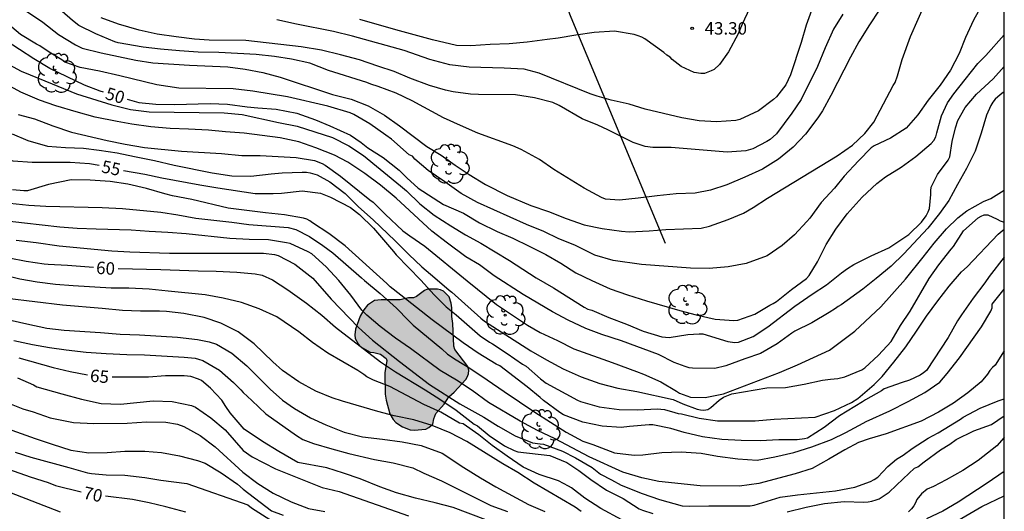
# Model space of a CAD drawing. Units: metres. Extents: x 575744 to 576095, y 4795540 to 4795790.
# Drawn here: x 576035 to 576094, y 4795676 to 4795706 of the extents above; entities that cross this region are included whole.
import ezdxf

# ---------------------------------------------------------------- set-up
doc = ezdxf.new("R2010")
doc.units = ezdxf.units.M
for name, color, linetype in [('010106', 9, 'Continuous'), ('020104', 34, 'Continuous'), ('020204', 9, 'Continuous'), ('020307', 24, 'Continuous'), ('020308', 9, 'Continuous'), ('070108', 9, 'VALLA'), ('100106', 63, 'Continuous'), ('100202', 3, 'Continuous'), ('990504', 63, 'Continuous')]:
    doc.layers.add(name, color=color, linetype=linetype)
doc.layers.add('020105', color=24, linetype='Continuous', lineweight=30)
doc.styles.add('ARIAL', font='ARIAL.TTF', dxfattribs={"height": 1})
doc.styles.add('ARIALI', font='ARIALI.TTF', dxfattribs={"height": 1})
doc.linetypes.add('VALLA', pattern='A,1,[200,DONOSTI.shx,S=0.1,R=0,X=0,Y=0],1', length=2)

# ---------------------------------------------------------------- blocks, each defined once
blk = doc.blocks.new('COTAPU')
blk.add_circle((0, 0), 0.075)
blk = doc.blocks.new('ARBOL')
blk.add_circle((0, 0), 0.0587)
for centre, radius, start, end in [((-0.564, 0.381), 0.532, 92.28, 254.58), ((-0.28, 0.855), 0.3, 359.28777, 173.60777), ((0.097, 0.97), 0.21, 23.15651, 160.46651), ((0.438, 0.881), 0.24, 301.57804, 139.32804), ((0.656, 0.288), 0.443, 319.85562, 114.76562), ((-0.091, 0.321), 0.12, 119.14, 310.56), ((0.819, -0.249), 0.383, 235.52754, 62.02753), ((-0.556, -0.339), 0.555, 142.64, 266.54), ((-0.039, -0.384), 0.21, 189.64, 323.88), ((-0.301, -0.676), 0.45, 213.78, 295.32), ((0.299, -0.624), 0.532, 224.67, 0.24)]:
    blk.add_arc(centre, radius, start, end)

msp = doc.modelspace()

# ---------------------------------------------------------------- hatches: boundary and pattern name
at = {"layer": '990504'}
msp.add_hatch(color=256, dxfattribs=at).paths.add_polyline_path([(576057.041, 4795683.494), (576057.097, 4795683.134), (576057.321, 4795682.302), (576057.521, 4795681.954), (576057.689, 4795681.778), (576058.089, 4795681.518), (576058.549, 4795681.346), (576058.789, 4795681.326), (576059.481, 4795681.386), (576059.681, 4795681.478), (576059.905, 4795681.69), (576059.973, 4795681.998), (576060.101, 4795682.318), (576060.601, 4795682.89), (576060.881, 4795683.326), (576061.201, 4795683.614), (576061.893, 4795684.378), (576061.973, 4795684.518), (576062.057, 4795684.718), (576062.073, 4795684.93), (576062.017, 4795685.154), (576061.237, 4795686.182), (576061.173, 4795686.386), (576061.121, 4795687.738), (576061.057, 4795688.162), (576061.057, 4795688.694), (576061.017, 4795688.966), (576060.897, 4795689.35), (576060.561, 4795689.69), (576060.373, 4795689.782), (576060.189, 4795689.814), (576059.585, 4795689.81), (576059.405, 4795689.738), (576058.929, 4795689.366), (576058.753, 4795689.29), (576058.445, 4795689.286), (576057.941, 4795689.17), (576056.801, 4795689.17), (576056.393, 4795689.13), (576055.981, 4795688.854), (576055.761, 4795688.578), (576055.529, 4795688.19), (576055.249, 4795687.41), (576055.205, 4795687.058), (576055.225, 4795686.854), (576055.417, 4795686.514), (576055.569, 4795686.338), (576056.133, 4795686.014), (576056.349, 4795686.002), (576056.753, 4795685.894), (576057.097, 4795685.642), (576057.145, 4795685.526), (576057.017, 4795684.782)])

# ---------------------------------------------------------------- linework, layer by layer
at = {"layer": '010106', "flags": 128}
msp.add_lwpolyline([(575744.371, 4795540.329), (576094.361, 4795540.322), (576094.366, 4795790.314), (575744.376, 4795790.322)], close=True, dxfattribs=at)
at = {"layer": '020104', "flags": 128}
for points, elevation in [([(576086.826, 4795706.627), (576086.24, 4795705.751), (576085.6, 4795704.723), (576085.084, 4795703.791), (576083.9, 4795701.479), (576083.4, 4795700.567), (576083.126, 4795700.131), (576082.376, 4795699.163), (576081.632, 4795698.365), (576080.752, 4795697.643), (576079.778, 4795697.047), (576078.726, 4795696.555), (576077.642, 4795696.111), (576076.644, 4795695.783), (576075.734, 4795695.606), (576074.578, 4795695.56), (576073.44, 4795695.444), (576072.284, 4795695.296), (576071.174, 4795695.184), (576070.328, 4795695.244), (576070.076, 4795695.33), (576069.03, 4795695.894), (576067.21, 4795697.024), (576066.338, 4795697.63), (576065.234, 4795698.222), (576064.736, 4795698.454), (576062.618, 4795699.208), (576061.586, 4795699.668), (576060.564, 4795700.134), (576058.662, 4795701.16), (576057.694, 4795701.622), (576056.61, 4795702.032), (576056.182, 4795702.166), (576055.942, 4795702.266), (576053.628, 4795702.996), (576052.502, 4795703.44), (576051.386, 4795703.678), (576050.357, 4795703.844), (576049.263, 4795703.952), (576047.009, 4795704.07), (576045.761, 4795704.094), (576044.637, 4795704.17), (576043.501, 4795704.278), (576042.441, 4795704.4), (576040.945, 4795704.648), (576040.745, 4795704.71), (576039.585, 4795705.2), (576038.579, 4795705.698), (576038.179, 4795706.006), (576036.473, 4795707.512)], 47), ([(576093.075, 4795707.029), (576092.505, 4795706.021), (576092.027, 4795704.979), (576091.649, 4795704.019), (576091.119, 4795703.017), (576090.499, 4795702.117), (576089.779, 4795701.207), (576089.155, 4795700.313), (576088.453, 4795699.515), (576087.505, 4795698.919), (576086.515, 4795698.453), (576086.347, 4795698.325), (576085.577, 4795697.557), (576084.717, 4795696.623), (576084.119, 4795695.893), (576083.323, 4795695.033), (576082.635, 4795694.089), (576082.469, 4795693.887), (576081.711, 4795693.081), (576080.973, 4795692.455), (576080.067, 4795691.832), (576078.801, 4795691.366), (576077.717, 4795691.152), (576076.573, 4795691.064), (576075.44, 4795691.078), (576072.496, 4795691.296), (576070.788, 4795691.538), (576069.68, 4795691.872), (576068.47, 4795692.464), (576067.514, 4795692.846), (576066.612, 4795693.294), (576065.556, 4795693.706), (576062.606, 4795695.034), (576061.618, 4795695.574), (576060.642, 4795696.292), (576059.64, 4795696.976), (576058.834, 4795697.656), (576058.696, 4795697.826), (576058.486, 4795697.912), (576057.412, 4795698.848), (576057.082, 4795699.104), (576056.124, 4795699.778), (576055.158, 4795700.344), (576054.936, 4795700.442), (576053.578, 4795700.834), (576051.15, 4795701.402), (576049.067, 4795701.746), (576047.869, 4795701.894), (576044.595, 4795701.928), (576043.269, 4795702.136), (576041.049, 4795702.674), (576039.825, 4795702.948), (576038.649, 4795703.18), (576037.731, 4795703.5), (576037.539, 4795703.638), (576036.785, 4795704.088), (576036.225, 4795704.484), (576036.019, 4795704.576), (576035.055, 4795705.166), (576034.531, 4795705.604)], 49), ([(576035.295, 4795706.642), (576036.401, 4795705.912), (576037.343, 4795705.164), (576038.359, 4795704.53), (576038.777, 4795704.336), (576039.915, 4795704.048), (576042.009, 4795703.614), (576043.027, 4795703.452), (576045.241, 4795703.322), (576047.553, 4795703.212), (576048.593, 4795703.08), (576049.673, 4795702.866), (576050.7, 4795702.596), (576053.872, 4795701.554), (576054.992, 4795701.258), (576056.02, 4795700.866), (576056.99, 4795700.296), (576057.898, 4795699.662), (576059.56, 4795698.412), (576060.412, 4795697.884), (576061.25, 4795697.28), (576062.1, 4795696.734), (576063.096, 4795696.13), (576064.402, 4795695.45), (576065.83, 4795694.854), (576066.876, 4795694.5), (576067.952, 4795694.076), (576069.036, 4795693.69), (576070.126, 4795693.47), (576071.282, 4795693.31), (576071.754, 4795693.264), (576072.948, 4795693.33), (576073.964, 4795693.406), (576076.098, 4795693.496), (576076.588, 4795693.604), (576077.712, 4795694.012), (576078.65, 4795694.397), (576079.227, 4795694.735), (576080.091, 4795695.297), (576084.281, 4795697.841), (576085.215, 4795698.487), (576085.961, 4795699.191), (576086.499, 4795699.881), (576087.665, 4795702.087), (576087.783, 4795702.259), (576087.917, 4795702.663), (576088.203, 4795703.663), (576088.701, 4795705.039), (576089.633, 4795707.135)], 48), ([(576084.634, 4795706.393), (576084.068, 4795705.475), (576083.566, 4795704.355), (576083.112, 4795703.227), (576082.11, 4795701.245), (576081.558, 4795700.429), (576080.622, 4795699.183), (576080.244, 4795698.833), (576080.054, 4795698.711), (576079.204, 4795698.277), (576078.776, 4795698.153), (576077.652, 4795698.077), (576076.454, 4795698.161), (576074.274, 4795698.347), (576073.168, 4795698.351), (576072.722, 4795698.408), (576071.992, 4795698.652), (576070.456, 4795699.414), (576069.866, 4795699.688), (576068.914, 4795700.072), (576067.53, 4795700.892), (576067.144, 4795701.066), (576066.04, 4795701.34), (576064.9, 4795701.528), (576062.662, 4795701.536), (576062.184, 4795701.564), (576061.136, 4795701.696), (576060.67, 4795701.8), (576059.708, 4795702.078), (576058.524, 4795702.532), (576057.582, 4795702.94), (576056.588, 4795703.25), (576055.494, 4795703.63), (576054.352, 4795703.936), (576053.21, 4795704.21), (576051.984, 4795704.418), (576048.635, 4795704.796), (576046.437, 4795704.824), (576045.539, 4795704.872), (576044.433, 4795705.012), (576043.283, 4795705.188), (576042.201, 4795705.43), (576040.959, 4795705.782), (576039.907, 4795706.17)], 46), ([(576079.012, 4795706.733), (576078.562, 4795705.779), (576078.312, 4795705.195), (576077.734, 4795704.113), (576077.196, 4795703.343), (576076.868, 4795703.057), (576076.692, 4795702.961), (576076.294, 4795702.819), (576076.078, 4795702.813), (576075.672, 4795702.879), (576074.884, 4795703.239), (576074.34, 4795703.647), (576074.214, 4795703.803), (576074.028, 4795703.919), (576073.838, 4795704.083), (576072.7, 4795704.899), (576072.52, 4795704.997), (576072.298, 4795705.087), (576072.052, 4795705.155), (576070.866, 4795705.357), (576069.646, 4795705.281), (576068.528, 4795705.113), (576067.46, 4795704.929), (576066.802, 4795704.861), (576065.59, 4795704.691), (576064.522, 4795704.598), (576063.37, 4795704.55), (576062.202, 4795704.48), (576061.342, 4795704.502), (576059.892, 4795704.834), (576057.678, 4795705.436), (576055.516, 4795706.066)], 44), ([(576033.939, 4795703.574), (576035.097, 4795702.954), (576036.171, 4795702.5), (576038.431, 4795701.58), (576040.555, 4795700.914), (576041.691, 4795700.646), (576042.811, 4795700.504), (576047.325, 4795700.434), (576048.414, 4795700.342), (576050.612, 4795699.862), (576051.742, 4795699.646), (576053.862, 4795698.964), (576054.844, 4795698.448), (576055.736, 4795697.862), (576057.958, 4795696.044), (576058.316, 4795695.742), (576059.13, 4795694.958), (576059.99, 4795694.282), (576060.994, 4795693.638), (576061.886, 4795693.098), (576062.812, 4795692.59), (576064.54, 4795691.54), (576066.152, 4795690.508), (576067.188, 4795689.9), (576069.046, 4795688.726), (576069.254, 4795688.616), (576069.504, 4795688.546), (576070.53, 4795688.116), (576071.598, 4795687.7), (576072.598, 4795687.286), (576073.717, 4795686.95), (576074.151, 4795686.912), (576075.281, 4795687.084), (576075.973, 4795687.128), (576076.195, 4795687.126), (576077.695, 4795686.664), (576078.113, 4795686.608), (576078.343, 4795686.614), (576079.217, 4795686.972), (576080.117, 4795687.54), (576081.745, 4795688.794), (576082.789, 4795689.524), (576083.643, 4795690.068), (576084.541, 4795690.793), (576084.905, 4795691.063), (576085.297, 4795691.307), (576086.345, 4795691.817), (576087.405, 4795692.301), (576088.603, 4795693.101), (576089.381, 4795693.863), (576089.665, 4795694.243), (576089.783, 4795694.471), (576089.865, 4795694.685), (576089.927, 4795695.521), (576089.927, 4795695.741), (576089.957, 4795695.957), (576090.347, 4795696.735), (576090.973, 4795697.593), (576091.079, 4795697.799), (576091.217, 4795698.705), (576091.423, 4795699.537), (576091.565, 4795699.971), (576091.999, 4795700.765), (576092.693, 4795701.567), (576093.689, 4795702.487), (576094.364, 4795703.227)], 51), ([(576094.364, 4795701.684), (576094.299, 4795701.659), (576094.125, 4795701.533), (576093.807, 4795701.267), (576093.665, 4795701.081), (576093.561, 4795700.889), (576093.283, 4795700.305), (576092.967, 4795699.215), (576092.615, 4795698.137), (576092.091, 4795697.077), (576091.545, 4795696.127), (576091.015, 4795695.161), (576090.455, 4795694.371), (576089.755, 4795693.487), (576088.317, 4795691.947), (576087.551, 4795691.207), (576086.641, 4795690.457), (576085.827, 4795689.819), (576084.535, 4795688.872), (576084.347, 4795688.776), (576084.191, 4795688.646), (576083.815, 4795688.406), (576082.771, 4795687.792), (576081.745, 4795687.286), (576081.555, 4795687.166), (576080.679, 4795686.524), (576079.675, 4795685.936), (576078.719, 4795685.61), (576077.587, 4795685.19), (576076.917, 4795685.046), (576075.573, 4795685.05), (576075.367, 4795685.078), (576075.125, 4795685.15), (576074.459, 4795685.402), (576073.521, 4795685.872), (576071.288, 4795686.694), (576070.1, 4795687.08), (576069.13, 4795687.448), (576068.064, 4795687.954), (576067.118, 4795688.444), (576065.362, 4795689.486), (576063.612, 4795690.616), (576062.726, 4795691.284), (576061.906, 4795691.762), (576060.79, 4795692.58), (576059.862, 4795693.312), (576057.71, 4795695.306), (576056.748, 4795696.08), (576055.816, 4795696.782), (576054.788, 4795697.46), (576053.984, 4795697.894), (576052.856, 4795698.332), (576051.83, 4795698.69), (576050.71, 4795698.928), (576048.542, 4795699.224), (576047.416, 4795699.3), (576046.381, 4795699.4), (576045.191, 4795699.462), (576044.077, 4795699.49), (576042.909, 4795699.594), (576041.775, 4795699.76), (576040.879, 4795699.91), (576039.561, 4795700.188), (576038.401, 4795700.496), (576037.177, 4795700.872), (576036.193, 4795701.208), (576035.079, 4795701.686), (576033.999, 4795702.272)], 52), ([(576034.921, 4795700.348), (576035.891, 4795700.082), (576037.005, 4795699.664), (576038.133, 4795699.278), (576040.275, 4795698.768), (576041.367, 4795698.546), (576042.531, 4795698.352), (576044.767, 4795698.126), (576047.17, 4795698), (576048.39, 4795697.878), (576049.51, 4795697.862), (576051.666, 4795697.75), (576052.77, 4795697.562), (576053.232, 4795697.382), (576053.426, 4795697.29), (576054.346, 4795696.616), (576056.116, 4795695.196), (576056.318, 4795695.05), (576057.036, 4795694.334), (576058.11, 4795693.334), (576058.522, 4795693.032), (576059.422, 4795692.412), (576061.99, 4795690.312), (576063.756, 4795688.902), (576065.61, 4795687.65), (576066.384, 4795687.204), (576067.424, 4795686.714), (576068.414, 4795686.224), (576070.728, 4795685.398), (576072.189, 4795684.862), (576072.619, 4795684.69), (576073.655, 4795684.224), (576074.595, 4795683.68), (576074.777, 4795683.558), (576075.443, 4795683.316), (576076.341, 4795683.284), (576077.433, 4795683.52), (576080.821, 4795684.792), (576081.897, 4795685.25), (576083.837, 4795686.144), (576085.349, 4795687.276), (576086.923, 4795688.751), (576088.401, 4795690.411), (576089.479, 4795691.735), (576090.133, 4795692.587), (576090.871, 4795693.459), (576091.571, 4795694.121), (576092.111, 4795694.533), (576093.119, 4795695.101), (576093.561, 4795695.287), (576094.364, 4795695.774)], 53), ([(576034.547, 4795699.168), (576035.497, 4795698.764), (576036.675, 4795698.442), (576037.761, 4795698.354), (576038.845, 4795698.316), (576039.799, 4795698.2), (576040.873, 4795698.024), (576041.927, 4795697.814), (576043.129, 4795697.566), (576044.317, 4795697.28), (576046.6, 4795696.826), (576047.798, 4795696.65), (576048.944, 4795696.616), (576050.162, 4795696.762), (576050.824, 4795696.822), (576052.038, 4795696.866), (576052.29, 4795696.856), (576052.524, 4795696.826), (576052.946, 4795696.706), (576053.7, 4795696.288), (576054.626, 4795695.58), (576055.422, 4795694.78), (576056.31, 4795693.988), (576057.648, 4795692.736), (576058.468, 4795691.906), (576059.244, 4795691.166), (576060.042, 4795690.5), (576060.888, 4795689.754), (576061.058, 4795689.636), (576061.834, 4795688.932), (576062.606, 4795688.26), (576062.8, 4795688.068), (576063.024, 4795687.888), (576065.828, 4795686.096), (576066.758, 4795685.558), (576067.76, 4795685.014), (576068.862, 4795684.538), (576069.984, 4795684.132), (576071.065, 4795683.846), (576072.221, 4795683.65), (576074.411, 4795683.176), (576074.981, 4795682.916), (576075.849, 4795682.578), (576076.047, 4795682.538), (576076.253, 4795682.53), (576076.483, 4795682.56), (576076.663, 4795682.684), (576077.17, 4795683.12), (576077.434, 4795683.306), (576077.937, 4795683.517), (576080.059, 4795683.866), (576081.181, 4795683.902), (576082.299, 4795684.1), (576083.415, 4795684.33), (576083.883, 4795684.398), (576084.107, 4795684.408), (576084.321, 4795684.438), (576084.745, 4795684.526), (576085.779, 4795684.96), (576085.967, 4795685.082), (576086.773, 4795685.846), (576087.553, 4795686.672), (576088.107, 4795687.637), (576088.691, 4795688.485), (576089.827, 4795690.451), (576090.419, 4795691.277), (576091.155, 4795692.223), (576091.309, 4795692.379), (576091.913, 4795693.321), (576092.791, 4795694.109), (576092.963, 4795694.223), (576093.149, 4795694.301), (576093.365, 4795694.303), (576093.945, 4795694.041), (576094.115, 4795693.929), (576094.364, 4795693.848)], 54), ([(576094.364, 4795691.752), (576093.463, 4795690.585), (576093.201, 4795690.197), (576092.495, 4795689.279), (576091.785, 4795688.275), (576091.541, 4795687.913), (576090.973, 4795686.899), (576089.675, 4795684.926), (576089.487, 4795684.774), (576089.289, 4795684.644), (576088.651, 4795684.332), (576088.213, 4795684.198), (576087.131, 4795683.802), (576086.955, 4795683.69), (576085.989, 4795683.15), (576085.825, 4795683.034), (576084.431, 4795682.182), (576083.505, 4795681.48), (576082.509, 4795680.844), (576082.311, 4795680.794), (576081.885, 4795680.746), (576080.773, 4795680.746), (576079.657, 4795680.682), (576078.509, 4795680.704), (576077.343, 4795680.764), (576076.167, 4795680.912), (576075.059, 4795681.174), (576074.261, 4795681.428), (576073.185, 4795681.652), (576072.957, 4795681.652), (576071.767, 4795681.55), (576071.263, 4795681.492), (576070.121, 4795681.56), (576068.95, 4795681.808), (576067.798, 4795682.248), (576067.57, 4795682.378), (576066.586, 4795683.102), (576066.392, 4795683.286), (576065.606, 4795683.936), (576063.95, 4795685.194), (576063.722, 4795685.292), (576062.652, 4795685.96), (576061.746, 4795686.582), (576059.876, 4795687.97), (576057.988, 4795689.456), (576057.34, 4795689.948), (576057.146, 4795690.154), (576054.626, 4795692.436), (576053.642, 4795693.18), (576052.66, 4795693.816), (576052.504, 4795693.942), (576052.32, 4795694.038), (576052.11, 4795694.102), (576050.978, 4795694.294), (576049.83, 4795694.412), (576047.576, 4795694.704), (576045.382, 4795695.222), (576044.213, 4795695.43), (576043.749, 4795695.552), (576042.651, 4795695.882), (576041.525, 4795696.144), (576040.461, 4795696.294), (576039.261, 4795696.392), (576038.105, 4795696.394), (576036.751, 4795696.128), (576035.477, 4795695.75), (576035.249, 4795695.748), (576034.577, 4795695.808)], 56), ([(576034.403, 4795695.006), (576035.563, 4795694.878), (576036.589, 4795694.822), (576039.979, 4795694.746), (576041.197, 4795694.686), (576043.519, 4795694.446), (576044.544, 4795694.29), (576045.624, 4795694.096), (576047.798, 4795693.856), (576048.824, 4795693.72), (576051.198, 4795693.534), (576051.644, 4795693.408), (576052.47, 4795692.996), (576053.284, 4795692.444), (576053.886, 4795692.01), (576055.616, 4795690.498), (576055.788, 4795690.33), (576056.736, 4795689.548), (576057.72, 4795688.676), (576058.436, 4795687.922), (576058.734, 4795687.644), (576060.45, 4795686.212), (576060.806, 4795685.892), (576061.326, 4795685.554), (576062.152, 4795685.056), (576063.198, 4795684.36), (576064.206, 4795683.646), (576066.062, 4795682.4), (576067.96, 4795681.196), (576068.959, 4795680.668), (576069.557, 4795680.464), (576070.869, 4795679.962), (576072.047, 4795679.806), (576072.569, 4795679.836), (576073.717, 4795679.982), (576074.887, 4795680.008), (576076.085, 4795679.934), (576077.081, 4795679.758), (576078.297, 4795679.59), (576079.471, 4795679.522), (576080.537, 4795679.712), (576081.669, 4795679.972), (576082.753, 4795680.322), (576083.957, 4795680.764), (576084.803, 4795681.19), (576085.849, 4795681.738), (576086.033, 4795681.848), (576087.461, 4795682.488), (576088.573, 4795683.046), (576089.581, 4795683.59), (576090.481, 4795684.206), (576090.927, 4795684.726), (576091.661, 4795685.683), (576092.985, 4795687.539), (576093.547, 4795688.501), (576093.627, 4795688.687), (576093.633, 4795688.913), (576094.364, 4795689.807)], 57), ([(576094.364, 4795686.11), (576093.809, 4795685.247), (576093.649, 4795685.105), (576093.497, 4795684.917), (576093.357, 4795684.701), (576092.965, 4795684.237), (576092.165, 4795683.568), (576091.303, 4795682.94), (576090.389, 4795682.414), (576089.355, 4795681.868), (576087.253, 4795681.098), (576086.217, 4795680.792), (576085.571, 4795680.572), (576084.747, 4795680.144), (576083.795, 4795679.582), (576082.773, 4795679.016), (576081.765, 4795678.696), (576079.573, 4795678.114), (576078.403, 4795677.95), (576076.033, 4795677.964), (576073.539, 4795678.22), (576072.509, 4795678.454), (576071.365, 4795678.786), (576069.341, 4795679.722), (576067.28, 4795680.796), (576066.228, 4795681.302), (576065.182, 4795681.866), (576063.27, 4795682.98), (576062.276, 4795683.702), (576061.332, 4795684.326), (576060.346, 4795684.912), (576058.556, 4795686.236), (576057.666, 4795686.87), (576056.734, 4795687.568), (576055.94, 4795688.248), (576055.632, 4795688.548), (576054.968, 4795689.45), (576054.244, 4795690.332), (576053.474, 4795691.164), (576052.614, 4795691.936), (576052.4, 4795692.058), (576051.302, 4795692.568), (576051.1, 4795692.614), (576050.006, 4795692.78), (576048.842, 4795692.808), (576047.676, 4795692.862), (576045.048, 4795693.154), (576043.93, 4795693.24), (576042.818, 4795693.286), (576041.731, 4795693.362), (576039.611, 4795693.428), (576038.475, 4795693.48), (576037.427, 4795693.548), (576035.285, 4795693.784), (576034.075, 4795693.942)], 58), ([(576034.797, 4795692.774), (576035.995, 4795692.634), (576037.389, 4795692.426), (576040.563, 4795692.124), (576041.635, 4795692.056), (576044.03, 4795691.99), (576049.698, 4795691.99), (576050.37, 4795691.906), (576050.596, 4795691.85), (576051.6, 4795691.328), (576052.668, 4795690.484), (576053.786, 4795689.22), (576055.434, 4795687.508), (576056.272, 4795686.752), (576057.908, 4795685.464), (576059.718, 4795684.072), (576061.542, 4795682.906), (576062.982, 4795682.106), (576063.852, 4795681.56), (576064.878, 4795680.984), (576065.918, 4795680.55), (576066.376, 4795680.488), (576066.59, 4795680.48), (576067.72, 4795680.06), (576068.519, 4795679.662), (576069.525, 4795679.078), (576070.023, 4795678.666), (576070.683, 4795678.334), (576071.273, 4795678), (576072.523, 4795677.5), (576073.585, 4795677.136), (576074.951, 4795676.768), (576075.393, 4795676.738), (576076.559, 4795676.758), (576079.051, 4795676.766), (576079.287, 4795676.798), (576080.851, 4795677.286), (576081.899, 4795677.428), (576084.193, 4795677.676), (576085.363, 4795677.88), (576086.289, 4795678.222), (576086.519, 4795678.344), (576086.735, 4795678.488), (576087.347, 4795679.14), (576087.871, 4795679.576), (576088.259, 4795679.818), (576088.811, 4795680.212), (576089.775, 4795680.844), (576090.369, 4795681.162), (576091.715, 4795681.978), (576091.887, 4795682.108), (576092.905, 4795682.656), (576094.001, 4795683.095), (576094.364, 4795683.203)], 59), ([(576071.311, 4795675.92), (576070.039, 4795676.592), (576069.067, 4795677.226), (576068.263, 4795677.844), (576068.091, 4795677.952), (576067.493, 4795678.272), (576066.318, 4795678.648), (576065.356, 4795679.102), (576064.394, 4795679.756), (576063.492, 4795680.404), (576062.676, 4795681.046), (576061.75, 4795681.696), (576061.522, 4795681.746), (576060.404, 4795682.406), (576059.368, 4795682.87), (576057.316, 4795683.948), (576056.344, 4795684.33), (576055.942, 4795684.54), (576055.76, 4795684.674), (576055.392, 4795684.908), (576053.59, 4795685.966), (576052.656, 4795686.596), (576051.836, 4795687.238), (576050.5, 4795688.144), (576049.45, 4795688.632), (576048.378, 4795689.006), (576047.276, 4795689.278), (576046.182, 4795689.478), (576043.946, 4795689.692), (576042.814, 4795689.822), (576041.588, 4795689.868), (576040.522, 4795689.876), (576038.229, 4795690.01), (576037.171, 4795690.105), (576036.061, 4795690.245), (576035.017, 4795690.427), (576033.985, 4795690.677)], 61), ([(576068.855, 4795676.43), (576068.491, 4795676.69), (576066.016, 4795678.124), (576065.038, 4795678.774), (576064.134, 4795679.29), (576061.964, 4795680.632), (576060.964, 4795681.154), (576059.874, 4795681.602), (576058.768, 4795681.938), (576057.572, 4795682.194), (576056.596, 4795682.442), (576054.47, 4795683.062), (576053.836, 4795683.262), (576052.868, 4795683.678), (576051.842, 4795684.234), (576050.844, 4795684.912), (576050.262, 4795685.432), (576049.142, 4795686.526), (576048.172, 4795687.25), (576047.124, 4795687.774), (576046.13, 4795688.114), (576044.904, 4795688.36), (576043.85, 4795688.474), (576043.44, 4795688.492), (576042.284, 4795688.492), (576041.202, 4795688.538), (576039.98, 4795688.658), (576037.587, 4795688.843), (576034.245, 4795689.247)], 62), ([(576033.457, 4795688.179), (576035.441, 4795687.719), (576036.635, 4795687.459), (576037.687, 4795687.355), (576039.88, 4795687.209), (576041.06, 4795687.097), (576042.22, 4795687.06), (576044.52, 4795686.918), (576045.72, 4795686.79), (576046.42, 4795686.64), (576046.876, 4795686.496), (576047.802, 4795685.966), (576048.706, 4795685.19), (576050.096, 4795683.782), (576050.856, 4795683.126), (576051.58, 4795682.624), (576052.528, 4795682.056), (576053.47, 4795681.636), (576054.558, 4795681.204), (576055.668, 4795680.924), (576056.886, 4795680.786), (576058.064, 4795680.622), (576059.218, 4795680.388), (576060.472, 4795679.934), (576061.772, 4795679.076), (576062.784, 4795678.452), (576063.72, 4795677.91), (576065.685, 4795676.844), (576066.665, 4795676.414)], 63), ([(576034.645, 4795686.729), (576035.767, 4795686.483), (576036.807, 4795686.297), (576037.814, 4795686.157), (576039.012, 4795686.029), (576040.212, 4795685.939), (576041.46, 4795685.883), (576042.528, 4795685.861), (576044.918, 4795685.726), (576045.592, 4795685.65), (576045.794, 4795685.604), (576046.04, 4795685.516), (576047.05, 4795684.93), (576047.89, 4795684.2), (576048.334, 4795683.752), (576048.468, 4795683.582), (576048.998, 4795683.108), (576049.846, 4795682.312), (576051.692, 4795680.996), (576052.066, 4795680.756), (576052.724, 4795680.512), (576053.814, 4795680.188), (576054.85, 4795679.914), (576056.396, 4795679.564), (576057.524, 4795679.356), (576058.7, 4795679.052), (576059.368, 4795678.73), (576060.426, 4795678.278), (576063.4, 4795676.788), (576064.42, 4795676.428)], 64), ([(576034.867, 4795684.469), (576035.836, 4795684.045), (576036.034, 4795683.941), (576037.538, 4795683.505), (576038.732, 4795683.185), (576039.92, 4795682.925), (576041.086, 4795682.881), (576043.042, 4795683.087), (576044.198, 4795683.051), (576045.362, 4795682.811), (576045.598, 4795682.717), (576046.522, 4795682.067), (576047.398, 4795681.339), (576048.484, 4795680.093), (576049.01, 4795679.719), (576050.434, 4795678.993), (576053.242, 4795677.859), (576054.266, 4795677.618), (576058.438, 4795676.156)], 66), ([(576033.895, 4795683.131), (576035.194, 4795682.615), (576035.826, 4795682.417), (576036.848, 4795682.057), (576038.242, 4795681.775), (576039.466, 4795681.731), (576041.486, 4795681.749), (576042.658, 4795681.819), (576043.81, 4795681.809), (576044.51, 4795681.675), (576044.892, 4795681.533), (576045.884, 4795680.993), (576046.79, 4795680.319), (576048.466, 4795678.791), (576049.368, 4795678.111), (576050.286, 4795677.521), (576051.364, 4795677.001), (576052.408, 4795676.609), (576053.41, 4795676.413)], 67), ([(576033.037, 4795681.843), (576035.944, 4795680.811), (576036.954, 4795680.471), (576038.086, 4795680.121), (576039.172, 4795679.963), (576040.272, 4795679.975), (576041.35, 4795680.063), (576042.54, 4795680.061), (576043.558, 4795679.985), (576044.64, 4795679.783), (576045.73, 4795679.503), (576046.186, 4795679.327), (576047.15, 4795678.745), (576048.136, 4795678.059), (576048.482, 4795677.759), (576050.186, 4795676.459), (576050.886, 4795676.197)], 68), ([(576094.364, 4795680.883), (576093.923, 4795680.378), (576092.781, 4795679.494), (576091.865, 4795678.888), (576090.867, 4795678.332), (576090.089, 4795677.93), (576089.723, 4795677.758), (576089.369, 4795677.484), (576089.091, 4795677.148), (576089.019, 4795676.948), (576088.907, 4795676.768), (576088.765, 4795676.58), (576088.595, 4795676.404)], 61), ([(576034.722, 4795680.003), (576035.686, 4795679.691), (576037.96, 4795679.075), (576039.088, 4795678.753), (576039.326, 4795678.701), (576040.212, 4795678.633), (576041.34, 4795678.619), (576042.542, 4795678.479), (576043.515, 4795678.31), (576045.085, 4795678.105), (576048.768, 4795676.813), (576048.97, 4795676.649), (576050.914, 4795675.427)], 69), ([(576094.364, 4795678.833), (576093.327, 4795678.126), (576091.581, 4795676.986), (576090.669, 4795676.44), (576089.673, 4795675.982)], 62), ([(576034.382, 4795677.593), (576037.442, 4795676.407)], 71), ([(576091.075, 4795675.594), (576093.015, 4795676.724), (576094.364, 4795677.36)], 63)]:
    msp.add_lwpolyline(points, dxfattribs=dict(at, elevation=elevation))
at = {"layer": '020105', "flags": 128}
for points, elevation in [([(576082.822, 4795706.829), (576082.414, 4795705.719), (576082.114, 4795704.671), (576081.478, 4795702.739), (576081.188, 4795702.123), (576080.636, 4795701.403), (576080.46, 4795701.247), (576079.544, 4795700.553), (576078.43, 4795700.031), (576078.184, 4795699.975), (576077.01, 4795699.905), (576075.97, 4795699.957), (576074.918, 4795700.143), (576072.708, 4795700.671), (576071.744, 4795700.961), (576070.654, 4795701.197), (576069.826, 4795701.439), (576069.404, 4795701.577), (576066.324, 4795702.84), (576065.412, 4795703.07), (576064.218, 4795703.136), (576062.094, 4795703.2), (576060.934, 4795703.338), (576059.736, 4795703.656), (576058.188, 4795704.202), (576055.074, 4795705.058), (576053.93, 4795705.344), (576051.685, 4795705.776), (576050.511, 4795706.052)], 45), ([(576039.792, 4795697.259), (576039.215, 4795697.372), (576038.057, 4795697.444), (576035.759, 4795697.44), (576034.615, 4795697.524), (576033.537, 4795697.842), (576032.477, 4795698.402), (576031.471, 4795699.082), (576030.759, 4795699.796), (576030.151, 4795700.45), (576029.377, 4795701.32), (576028.583, 4795702.12), (576027.849, 4795703.082), (576027.749, 4795703.268), (576027.187, 4795703.944), (576026.334, 4795704.509), (576025.057, 4795705.078), (576024.073, 4795705.698), (576023.331, 4795706.204)], 55), ([(576040.053, 4795701.695), (576039.859, 4795701.752), (576038.915, 4795702.098), (576036.829, 4795703.114), (576035.859, 4795703.692), (576034.135, 4795704.826), (576033.663, 4795705.244), (576032.839, 4795706.14)], 50), ([(576041.482, 4795701.273), (576042.191, 4795701.066), (576043.221, 4795700.958), (576044.333, 4795700.934), (576046.487, 4795700.996), (576047.541, 4795700.958), (576048.714, 4795700.806), (576049.364, 4795700.74), (576050.472, 4795700.664), (576051.71, 4795700.414), (576052.844, 4795700.022), (576053.696, 4795699.66), (576054.952, 4795699.098), (576055.594, 4795698.65), (576056, 4795698.334), (576056.918, 4795697.744), (576057.892, 4795696.992), (576058.354, 4795696.52), (576059.032, 4795695.9), (576060.558, 4795694.924), (576061.758, 4795694.394), (576062.726, 4795693.806), (576063.79, 4795693.3), (576064.742, 4795692.896), (576065.726, 4795692.416), (576066.722, 4795691.896), (576067.628, 4795691.386), (576068.532, 4795690.802), (576069.49, 4795690.344), (576070.61, 4795689.832), (576071.644, 4795689.47), (576072.796, 4795689.11), (576074.813, 4795688.524), (576075.795, 4795688.264), (576076.927, 4795688.006), (576078.063, 4795687.938), (576078.293, 4795687.95), (576079.317, 4795688.316), (576080.225, 4795688.846), (576080.423, 4795688.944), (576080.625, 4795689.072), (576081.529, 4795689.788), (576082.433, 4795690.466), (576082.603, 4795690.636), (576083.097, 4795691.467), (576083.623, 4795692.515), (576084.201, 4795693.433), (576084.889, 4795694.349), (576085.803, 4795695.365), (576086.675, 4795696.173), (576087.211, 4795696.579), (576088.145, 4795697.161), (576089.025, 4795697.811), (576089.957, 4795698.589), (576090.121, 4795698.777), (576090.231, 4795698.993), (576090.307, 4795699.229), (576090.587, 4795700.255), (576090.951, 4795701.035), (576091.333, 4795701.595), (576091.999, 4795702.455), (576092.769, 4795703.413), (576093.243, 4795703.889), (576094.364, 4795705.14)], 50), ([(576041.255, 4795696.966), (576042.541, 4795696.738), (576043.569, 4795696.528), (576045.864, 4795696.096), (576046.95, 4795695.916), (576049.206, 4795695.586), (576050.29, 4795695.578), (576050.788, 4795695.61), (576052.044, 4795695.732), (576053.134, 4795695.602), (576053.746, 4795695.35), (576054.944, 4795694.74), (576055.486, 4795694.312), (576056.338, 4795693.482), (576057.55, 4795692.09), (576057.692, 4795691.892), (576059.198, 4795690.356), (576059.998, 4795689.476), (576060.712, 4795688.762), (576061.318, 4795688.272), (576062.776, 4795687.012), (576063.332, 4795686.624), (576063.514, 4795686.52), (576064.402, 4795685.942), (576065.326, 4795685.304), (576065.538, 4795685.176), (576066.396, 4795684.42), (576066.736, 4795684.156), (576068.628, 4795683.13), (576068.812, 4795683.046), (576069.932, 4795682.736), (576071.145, 4795682.558), (576072.263, 4795682.544), (576073.433, 4795682.6), (576073.887, 4795682.568), (576074.505, 4795682.378), (576074.703, 4795682.33), (576074.903, 4795682.302), (576075.965, 4795682.046), (576077.081, 4795681.892), (576079.349, 4795681.892), (576080.493, 4795681.984), (576082.959, 4795682.11), (576084.127, 4795682.508), (576085.149, 4795682.99), (576085.531, 4795683.234), (576086.521, 4795684.078), (576086.995, 4795684.554), (576087.711, 4795685.424), (576088.427, 4795686.334), (576089.079, 4795687.277), (576089.679, 4795688.185), (576090.349, 4795689.119), (576091.037, 4795690.001), (576091.787, 4795690.869), (576092.123, 4795691.167), (576094.003, 4795693.123), (576094.364, 4795693.432)], 55), ([(576039.446, 4795691.129), (576037.883, 4795691.25), (576036.731, 4795691.306), (576036.487, 4795691.328), (576035.395, 4795691.489), (576034.363, 4795691.689)], 60), ([(576040.934, 4795691.053), (576043.518, 4795690.998), (576045.758, 4795690.924), (576046.842, 4795690.91), (576048.094, 4795690.844), (576049.21, 4795690.734), (576049.62, 4795690.652), (576050.244, 4795690.382), (576051.174, 4795689.782), (576052.294, 4795688.972), (576053.212, 4795688.244), (576054.05, 4795687.526), (576056.766, 4795685.43), (576057.654, 4795684.838), (576059.458, 4795683.746), (576060.34, 4795683.194), (576061.318, 4795682.53), (576062.41, 4795681.692), (576062.604, 4795681.588), (576063.316, 4795680.998), (576064.226, 4795680.38), (576064.822, 4795680.096), (576065.03, 4795680.024), (576066.966, 4795679.804), (576067.997, 4795679.374), (576068.717, 4795678.892), (576069.435, 4795678.35), (576070.381, 4795677.698), (576071.397, 4795677.196), (576072.347, 4795676.578), (576072.559, 4795676.492), (576073.171, 4795676.304)], 60), ([(576034.943, 4795685.689), (576037.014, 4795685.101), (576038.038, 4795684.865), (576039.084, 4795684.653)], 65), ([(576063.112, 4795675.914), (576061.142, 4795676.666), (576060.062, 4795676.95), (576058.87, 4795677.228), (576057.712, 4795677.54), (576056.716, 4795677.916), (576055.54, 4795678.392), (576054.528, 4795678.738), (576053.516, 4795679.06), (576051.772, 4795679.372), (576050.624, 4795680.027), (576049.642, 4795680.647), (576048.54, 4795681.389), (576047.7, 4795682.372), (576047.426, 4795682.75), (576047.184, 4795683.124), (576046.5, 4795683.852), (576045.964, 4795684.304), (576045.78, 4795684.388), (576045.332, 4795684.554), (576044.926, 4795684.602), (576043.802, 4795684.591), (576042.762, 4795684.511), (576040.57, 4795684.512)], 65), ([(576081.277, 4795676.392), (576082.423, 4795676.684), (576083.519, 4795676.912), (576084.715, 4795677.03), (576085.897, 4795676.986), (576086.151, 4795677), (576086.389, 4795677.042), (576086.639, 4795677.114), (576086.831, 4795677.188), (576087.419, 4795677.576), (576088.271, 4795678.392), (576088.959, 4795679.024), (576089.153, 4795679.108), (576089.531, 4795679.42), (576090.521, 4795680.134), (576091.085, 4795680.484), (576091.469, 4795680.768), (576092.535, 4795681.282), (576093.587, 4795681.658), (576094.364, 4795682.194)], 60), ([(576033.62, 4795679.209), (576035.638, 4795678.505), (576036.724, 4795678.163), (576037.17, 4795677.995), (576038.705, 4795677.615)], 70), ([(576045.02, 4795676.391), (576043.81, 4795676.711), (576042.816, 4795676.935), (576041.796, 4795677.141), (576040.172, 4795677.352)], 70)]:
    msp.add_lwpolyline(points, dxfattribs=dict(at, elevation=elevation))
at = {"layer": '070108'}
msp.add_polyline3d([(576073.938, 4795692.558, 49.671), (576068.254, 4795706.179, 44.779), (576067.93, 4795707.01, 44.234)], dxfattribs=at)
at = {"layer": '100106', "elevation": 63.91, "flags": 128}
msp.add_lwpolyline([(576057.041, 4795683.494), (576057.097, 4795683.134), (576057.321, 4795682.302), (576057.521, 4795681.954), (576057.689, 4795681.778), (576058.089, 4795681.518), (576058.549, 4795681.346), (576058.789, 4795681.326), (576059.481, 4795681.386), (576059.681, 4795681.478), (576059.905, 4795681.69), (576059.973, 4795681.998), (576060.101, 4795682.318), (576060.601, 4795682.89), (576060.881, 4795683.326), (576061.201, 4795683.614), (576061.893, 4795684.378), (576061.973, 4795684.518), (576062.057, 4795684.718), (576062.073, 4795684.93), (576062.017, 4795685.154), (576061.237, 4795686.182), (576061.173, 4795686.386), (576061.121, 4795687.738), (576061.057, 4795688.162), (576061.057, 4795688.694), (576061.017, 4795688.966), (576060.897, 4795689.35), (576060.561, 4795689.69), (576060.373, 4795689.782), (576060.189, 4795689.814), (576059.585, 4795689.81), (576059.405, 4795689.738), (576058.929, 4795689.366), (576058.753, 4795689.29), (576058.445, 4795689.286), (576057.941, 4795689.17), (576056.801, 4795689.17), (576056.393, 4795689.13), (576055.981, 4795688.854), (576055.761, 4795688.578), (576055.529, 4795688.19), (576055.249, 4795687.41), (576055.205, 4795687.058), (576055.225, 4795686.854), (576055.417, 4795686.514), (576055.569, 4795686.338), (576056.133, 4795686.014), (576056.349, 4795686.002), (576056.753, 4795685.894), (576057.097, 4795685.642), (576057.145, 4795685.526), (576057.017, 4795684.782)], close=True, dxfattribs=at)

# ---------------------------------------------------------------- block references
at = {"layer": '020204', "rotation": 359.9987685839998}
msp.add_blockref('COTAPU', (576075.548, 4795705.529, 43.302), dxfattribs=at)
at = {"layer": '100202', "rotation": 359.9987685839998}
for p in [(576037.226, 4795702.834, 50.35), (576060.914, 4795697.356, 47.906), (576075.243, 4795688.886, 49.766), (576064.269, 4795688.254, 52.974), (576066.388, 4795681.368, 56.76)]:
    msp.add_blockref('ARBOL', p, dxfattribs=at)

# ---------------------------------------------------------------- texts
at = {"layer": '020307', "style": 'ARIALI'}
for s, rotation, p in [('50', 343.47477, (576040.111, 4795701.286, 49.999)), ('50', 343.47477, (576040.111, 4795701.286, 49.999)), ('55', 348.55677, (576039.887, 4795696.86, 54.998)), ('55', 348.55677, (576039.887, 4795696.86, 54.998)), ('60', 356.30777, (576039.593, 4795690.744, 59.998)), ('60', 356.30777, (576039.593, 4795690.744, 59.998)), ('65', 354.61277, (576039.219, 4795684.249, 64.998)), ('65', 354.61277, (576039.219, 4795684.249, 64.998)), ('70', 347.52677, (576038.791, 4795677.212, 69.998)), ('70', 347.52677, (576038.791, 4795677.212, 69.998))]:
    msp.add_text(s, height=0.75, rotation=rotation, dxfattribs=at).set_placement(p)
at = {"layer": '020308', "style": 'ARIAL'}
msp.add_text('43.30', height=0.75, rotation=359.99877, dxfattribs=at).set_placement((576076.298, 4795705.154, 43.301))
msp.add_text('43.30', height=0.75, rotation=359.99877, dxfattribs=at).set_placement((576076.298, 4795705.154, 43.301))

doc.saveas('drawing.dxf')
